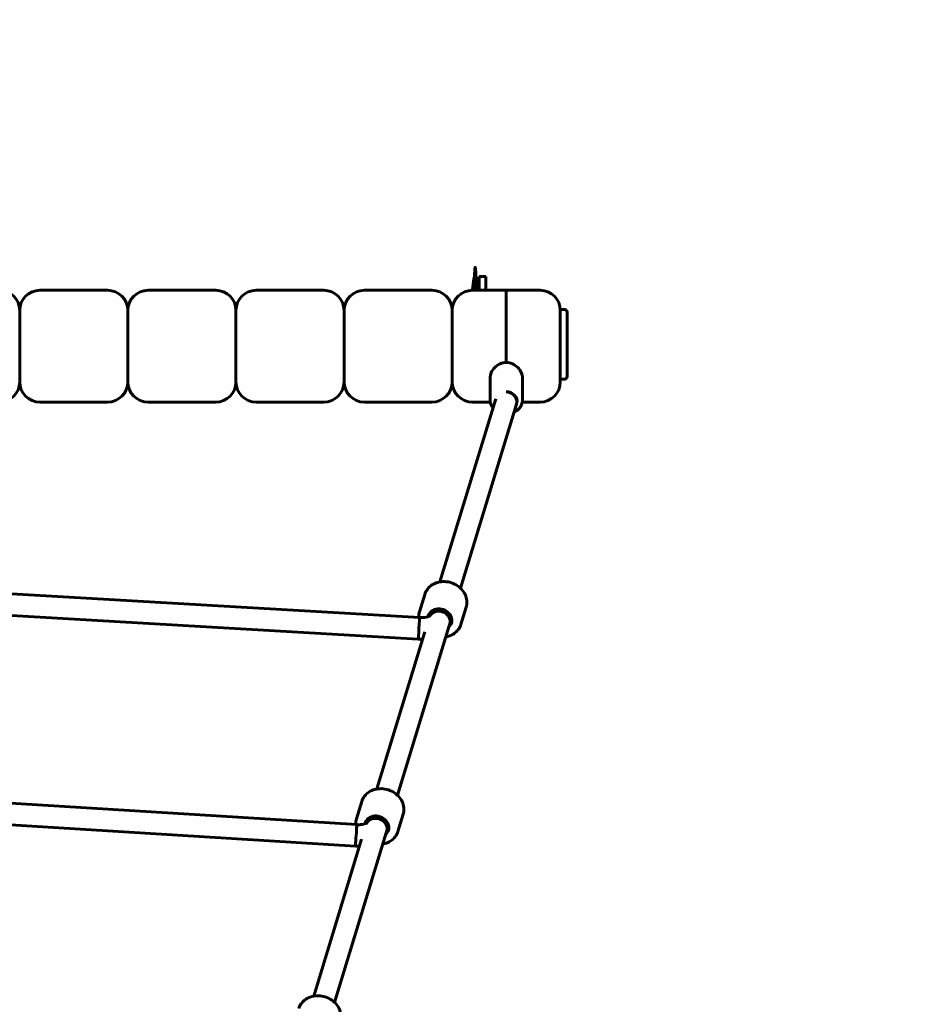
# Model space of a CAD drawing. Units: millimetres. Extents: x 10900 to 24676, y 296 to 21457.
# Drawn here: x 17134 to 17793, y 8601 to 9329 of the extents above; entities that cross this region are included whole.
import ezdxf

# ---------------------------------------------------------------- set-up
doc = ezdxf.new("R2010")
doc.units = ezdxf.units.MM
doc.header["$LTSCALE"] = 90
doc.layers.add('Widoczne (ISO)', color=7, linetype='Continuous', lineweight=60)
doc.layers.add('Wymiar (ISO)', color=116, linetype='Continuous', lineweight=18)
doc.styles.add('Tekst etykiety (ISO)', font='tahoma.ttf')
doc.dimstyles.new('Domyślne (ISO)', dxfattribs={"dimscale": 90, "dimtxt": 3.5, "dimasz": 2.5, "dimexe": 3.175, "dimexo": 0, "dimgap": 0.762, "dimtad": 1, "dimtoh": 1, "dimdec": 0, "dimrnd": 1e-08, "dimzin": 0, "dimtxsty": 'Tekst etykiety (ISO)', "dimcen": 0.09, "dimdle": 10, "dimclrd": 256, "dimclre": 256, "dimclrt": 256, "dimadec": 0, "dimazin": 0, "dimtfac": 0.714286, "dimtdec": 0, "dimtmove": 0, "dimatfit": 3, "dimfxl": 0, "dimtolj": 1, "dimtzin": 0, "dimlwd": 50, "dimlwe": 50, "dimarcsym": 0})

# ---------------------------------------------------------------- blocks, each defined once
blk = doc.blocks.new('*D11')
at = {"layer": 'Defpoints', "color": 0}
for p in [(19264.15, 10847.45), (11301.93, 6932.06), (14054.15, 6932.06)]:
    blk.add_point(p, dxfattribs=at)
at = {"layer": 'Wymiar (ISO)', "lineweight": 50}
for p, q in [((19264.15, 10847.45), (11016.18, 10847.45)), ((11301.93, 10622.45), (11301.93, 7157.06)), ((14054.15, 6932.06), (11016.18, 6932.06))]:
    blk.add_line(p, q, dxfattribs=at)
at = {"layer": 'Wymiar (ISO)'}
for points in [[(11264.43, 10622.45), (11339.43, 10622.45), (11301.93, 10847.45)], [(11264.43, 7157.06), (11339.43, 7157.06), (11301.93, 6932.06)]]:
    blk.add_solid(points, dxfattribs=at)
at = {"layer": 'Wymiar (ISO)', "lineweight": 50, "insert": (10905.24, 8889.76), "char_height": 315, "attachment_point": 2, "rotation": 90, "style": 'Tekst etykiety (ISO)'}
blk.add_mtext('\\A1;3915', dxfattribs=at)

msp = doc.modelspace()

# ---------------------------------------------------------------- linework, layer by layer
at = {"layer": 'Widoczne (ISO)'}
for p, q in [((17474.15, 9136.4), (17474.15, 9139.08)), ((17479.15, 9139.08), (17474.15, 9139.08)), ((17474.15, 9136.4), (17474.15, 9128.83)), ((17479.15, 9139.08), (17479.15, 9136.4)), ((17479.15, 9128.83), (17479.15, 9136.4)), ((17199.15, 9128.83), (17149.15, 9128.83)), ((17229.15, 9128.83), (17279.15, 9128.83)), ((17309.15, 9128.83), (17359.15, 9128.83)), ((17389.15, 9128.83), (17439.15, 9128.83)), ((17494.15, 9128.83), (17469.15, 9128.83)), ((17494.15, 9123.47), (17494.15, 9128.83)), ((17494.15, 9128.83), (17519.15, 9128.83)), ((17494.15, 9128.83), (17494.15, 9123.47)), ((17494.15, 9075.38), (17494.15, 9123.47)), ((17494.15, 9123.47), (17494.15, 9075.38)), ((17134.15, 9113.83), (17134.15, 9110.48)), ((17134.15, 9110.48), (17134.15, 9113.83)), ((17214.15, 9110.48), (17214.15, 9113.83)), ((17214.15, 9113.83), (17214.15, 9110.48)), ((17294.15, 9110.48), (17294.15, 9113.83)), ((17294.15, 9113.83), (17294.15, 9110.48)), ((17374.15, 9110.48), (17374.15, 9113.83)), ((17374.15, 9113.83), (17374.15, 9110.48)), ((17454.15, 9110.48), (17454.15, 9113.83)), ((17454.15, 9113.83), (17454.15, 9110.48)), ((17534.15, 9114.69), (17534.15, 9114.15)), ((17534.15, 9114.69), (17537.15, 9114.69)), ((17534.15, 9113.83), (17534.15, 9114.15)), ((17534.15, 9113.83), (17534.15, 9110.48)), ((17539.15, 9112.69), (17539.15, 9112.42)), ((17539.15, 9096.42), (17539.15, 9112.42)), ((17539.15, 9096.42), (17539.15, 9093.69)), ((17539.15, 9065.98), (17539.15, 9093.69)), ((17482.15, 9063.83), (17482.15, 9047.83)), ((17506.15, 9063.83), (17506.15, 9047.83)), ((17534.15, 9062.98), (17537.15, 9062.98)), ((17539.15, 9065.98), (17539.15, 9064.98)), ((17199.15, 9046.11), (17149.15, 9046.11)), ((17229.15, 9046.11), (17279.15, 9046.11)), ((17309.15, 9046.11), (17359.15, 9046.11)), ((17389.15, 9046.11), (17439.15, 9046.11)), ((17486.32, 9048.58), (17445.07, 8913.14)), ((17482.3, 9046.11), (17469.15, 9046.11)), ((17505.99, 9046.11), (17519.15, 9046.11)), ((17501.8, 9044.5), (17460.38, 8908.47)), ((17430, 8886.72), (17046.72, 8908.99)), ((17429.98, 8891.03), (17433.89, 8903.87)), ((17429.07, 8870.75), (17045.79, 8893.02)), ((17460.59, 8881.7), (17464.5, 8894.55)), ((17453.66, 8886.42), (17413.74, 8755.3)), ((17438.36, 8891.09), (17437.37, 8887.83)), ((17433.8, 8876.11), (17398.43, 8759.96)), ((17054.27, 8754.09), (17383.48, 8733.59)), ((17383.34, 8737.85), (17387.25, 8750.7)), ((17413.95, 8728.53), (17417.86, 8741.37)), ((17053.72, 8738.1), (17382.48, 8717.62)), ((17407.02, 8733.25), (17367.09, 8602.12)), ((17391.72, 8737.91), (17390.72, 8734.63)), ((17387.14, 8722.88), (17351.79, 8606.78))]:
    msp.add_line(p, q, dxfattribs=at)
for centre, radius, start, end in [((17119.15, 9113.83), 15, 0, 90), ((17149.15, 9113.83), 15, 90, 180), ((17199.15, 9113.83), 15, 0, 90), ((17229.15, 9113.83), 15, 90, 180), ((17279.15, 9113.83), 15, 0, 90), ((17309.15, 9113.83), 15, 90, 180), ((17359.15, 9113.83), 15, 0, 90), ((17389.15, 9113.83), 15, 90, 180), ((17439.15, 9113.83), 15, 0, 90), ((17469.15, 9113.83), 15, 90, 180), ((17519.15, 9113.83), 15, 0, 90), ((17537.15, 9112.69), 2, 0, 90), ((17119.15, 9061.11), 15, 270, 0), ((17149.15, 9061.11), 15, 180, 270), ((17199.15, 9061.11), 15, 270, 0), ((17229.15, 9061.11), 15, 180, 270), ((17279.15, 9061.11), 15, 270, 0), ((17309.15, 9061.11), 15, 180, 270), ((17359.15, 9061.11), 15, 270, 0), ((17389.15, 9061.11), 15, 180, 270), ((17439.15, 9061.11), 15, 270, 0), ((17469.15, 9061.11), 15, 180, 270), ((17519.15, 9061.11), 15, 270, 0), ((17537.15, 9064.98), 2, 270, 0)]:
    msp.add_arc(centre, radius, start, end, dxfattribs=at)
for centre, major_axis, ratio, start_param, end_param in [((17494.15, 9046.83), (8, 0), 0.866025, 6.109202, 7.852532), ((17494.15, 9046.83), (7.65, -2.33), 0.856275, 0, 1.824391), ((17444.98, 8885.38), (-8.61, 2.62), 0.856275, 2.66571, 6.368133), ((17444.71, 8884.49), (7.65, -2.33), 0.856275, 0, 2.969999), ((17429.54, 8878.73), (0.46, 7.99), 0.005428, 3.141593, 6.283185), ((17429.54, 8878.73), (0.46, 7.99), 0.005428, 3.141593, 6.283185), ((17398.34, 8732.2), (-8.61, 2.62), 0.856275, 2.66571, 6.368675), ((17398.06, 8731.28), (7.65, -2.33), 0.856275, 0, 2.966448), ((17382.98, 8725.6), (-0.5, -7.98), 0.014966, 0, 3.141593), ((17382.98, 8725.6), (-0.5, -7.98), 0.014966, 0, 3.141593)]:
    msp.add_ellipse(centre, major_axis=major_axis, ratio=ratio, start_param=start_param, end_param=end_param, dxfattribs=at)
for points, knots in [([(17469.05, 9128.83), (17469.15, 9129.73), (17469.26, 9130.62), (17469.77, 9134.39), (17470.24, 9137.23), (17470.68, 9141.02), (17470.78, 9142.13), (17470.91, 9144.08), (17470.95, 9144.76), (17471.04, 9145.48), (17471.06, 9145.65), (17471.1, 9145.76), (17471.11, 9145.78), (17471.13, 9145.79), (17471.13, 9145.8), (17471.14, 9145.8), (17471.14, 9145.8), (17471.14, 9145.81), (17471.14, 9145.81), (17471.15, 9145.81), (17471.15, 9145.81), (17471.15, 9145.81), (17471.15, 9145.81), (17471.15, 9145.8), (17471.16, 9145.8), (17471.16, 9145.8), (17471.17, 9145.8), (17471.21, 9145.75), (17471.24, 9145.59), (17471.38, 9144.79), (17471.38, 9143.09), (17472.02, 9137.39), (17472.54, 9134.37), (17473.06, 9130.48), (17473.16, 9129.66), (17473.25, 9128.83)], [-15.516863, -15.516863, -15.516863, -15.516863, -15.242076, -15.242076, -14.339461, -14.339461, -13.923263, -13.923263, -13.543053, -13.543053, -13.36788, -13.36788, -13.332311, -13.332311, -13.322251, -13.322251, -13.318161, -13.318161, -13.315853, -13.315853, -13.313955, -13.313955, -13.311819, -13.311819, -13.308499, -13.308499, -13.299768, -13.299768, -13.20701, -13.20701, -12.136802, -12.136802, -11.156314, -11.156314, -10.897363, -10.897363, -10.897363, -10.897363]), ([(17469.64, 9133.34), (17469.78, 9134.37), (17469.93, 9135.32), (17470.1, 9136.55), (17470.16, 9136.94), (17470.23, 9137.54), (17470.26, 9137.77), (17470.29, 9138), (17470.29, 9138.06), (17470.3, 9138.09), (17470.3, 9138.09), (17470.3, 9138.09)], [0, 0, 0, 0, 0.3503843, 0.3503843, 0.5311618, 0.5311618, 0.6769361, 0.6769361, 0.7634278, 0.7634278, 0.7852755, 0.7852755, 0.7852755, 0.7852755]), ([(17471.49, 9128.83), (17471.49, 9129.19), (17471.48, 9129.55), (17471.46, 9130.79), (17471.44, 9131.65), (17471.41, 9132.93), (17471.4, 9133.39), (17471.37, 9134.34), (17471.36, 9134.81), (17471.33, 9135.75), (17471.31, 9136.21), (17471.29, 9136.88), (17471.28, 9137.1), (17471.25, 9137.52), (17471.24, 9137.73), (17471.22, 9138.01), (17471.22, 9138.1), (17471.2, 9138.24), (17471.2, 9138.28), (17471.19, 9138.37), (17471.18, 9138.41), (17471.17, 9138.46), (17471.17, 9138.47), (17471.16, 9138.48), (17471.16, 9138.49), (17471.15, 9138.49), (17471.15, 9138.49), (17471.15, 9138.49), (17471.15, 9138.5), (17471.15, 9138.5), (17471.15, 9138.5), (17471.15, 9138.5), (17471.15, 9138.5), (17471.14, 9138.5), (17471.14, 9138.49), (17471.14, 9138.49), (17471.14, 9138.49), (17471.14, 9138.49), (17471.13, 9138.48), (17471.13, 9138.47), (17471.13, 9138.46), (17471.11, 9138.41), (17471.11, 9138.37), (17471.1, 9138.28), (17471.09, 9138.24), (17471.08, 9138.1), (17471.07, 9138.01), (17471.05, 9137.73), (17471.04, 9137.52), (17471.02, 9137.1), (17471.01, 9136.88), (17470.98, 9136.21), (17470.97, 9135.75), (17470.94, 9134.81), (17470.92, 9134.34), (17470.9, 9133.39), (17470.89, 9132.93), (17470.86, 9131.65), (17470.84, 9130.79), (17470.82, 9129.55), (17470.81, 9129.19), (17470.8, 9128.83)], [4.488201, 4.488201, 4.488201, 4.488201, 4.595017, 4.595017, 4.858885, 4.858885, 5.001902, 5.001902, 5.144919, 5.144919, 5.287937, 5.287937, 5.359445, 5.359445, 5.430954, 5.430954, 5.460528, 5.460528, 5.475315, 5.475315, 5.490102, 5.490102, 5.492485, 5.492485, 5.494868, 5.494868, 5.49537, 5.49537, 5.495621, 5.495621, 5.495872, 5.495872, 5.496123, 5.496123, 5.496374, 5.496374, 5.496877, 5.496877, 5.49926, 5.49926, 5.501643, 5.501643, 5.51643, 5.51643, 5.531217, 5.531217, 5.560791, 5.560791, 5.6323, 5.6323, 5.703808, 5.703808, 5.846825, 5.846825, 5.989842, 5.989842, 6.132859, 6.132859, 6.396728, 6.396728, 6.503543, 6.503543, 6.503543, 6.503543]), ([(17472, 9138.09), (17472, 9138.09), (17472, 9138.09), (17472, 9138.09), (17472.01, 9138), (17472.06, 9137.55), (17472.12, 9137.04), (17472.33, 9135.59), (17472.49, 9134.51), (17472.66, 9133.34)], [28.6384901, 28.6384901, 28.6384901, 28.6384901, 28.6391471, 28.6391471, 28.7664514, 28.7664514, 29.0222533, 29.0222533, 29.4219463, 29.4219463, 29.4219463, 29.4219463]), ([(17134.15, 9061.11), (17134.15, 9061.11), (17134.15, 9061.11), (17134.15, 9061.15), (17134.15, 9061.49), (17134.15, 9062.48), (17134.15, 9062.83), (17134.15, 9064), (17134.15, 9064.98), (17134.15, 9066.75), (17134.15, 9067.39), (17134.15, 9069.11), (17134.15, 9070.24), (17134.15, 9072.15), (17134.15, 9072.87), (17134.15, 9075), (17134.15, 9076.45), (17134.15, 9079.35), (17134.15, 9080.81), (17134.15, 9083.62), (17134.15, 9084.98), (17134.15, 9086.91), (17134.15, 9087.51), (17134.15, 9089.64), (17134.15, 9091.13), (17134.15, 9094.1), (17134.15, 9095.58), (17134.15, 9098.33), (17134.15, 9099.63), (17134.15, 9102.76), (17134.15, 9104.5), (17134.15, 9107.37), (17134.15, 9108.55), (17134.15, 9109.92), (17134.15, 9110.21), (17134.15, 9110.48)], [2.256609, 2.256609, 2.256609, 2.256609, 2.299733, 2.299733, 3.101776, 3.101776, 3.431912, 3.431912, 4.015598, 4.015598, 4.299882, 4.299882, 4.717789, 4.717789, 4.956063, 4.956063, 5.398111, 5.398111, 5.831549, 5.831549, 6.237904, 6.237904, 6.426126, 6.426126, 6.903091, 6.903091, 7.408799, 7.408799, 7.897916, 7.897916, 8.646506, 8.646506, 9.251443, 9.251443, 9.418387, 9.418387, 9.418387, 9.418387]), ([(17134.15, 9110.48), (17134.15, 9109.18), (17134.15, 9107.68), (17134.15, 9103.89), (17134.15, 9101.49), (17134.15, 9096.99), (17134.15, 9094.95), (17134.15, 9090.93), (17134.15, 9088.98), (17134.15, 9085.39), (17134.15, 9083.75), (17134.15, 9080.98), (17134.15, 9079.85), (17134.15, 9077.29), (17134.15, 9075.85), (17134.15, 9073.35), (17134.15, 9072.28), (17134.15, 9071.29), (17134.15, 9070.55), (17134.15, 9069.84), (17134.15, 9068.51), (17134.15, 9067.88), (17134.15, 9066.88), (17134.15, 9066.5), (17134.15, 9065.46), (17134.15, 9064.86), (17134.15, 9063.51), (17134.15, 9062.86), (17134.15, 9061.86), (17134.15, 9061.51), (17134.15, 9061.18), (17134.15, 9061.11), (17134.15, 9061.11)], [0, 0, 0, 0, 0.781057, 0.781057, 1.769021, 1.769021, 2.479443, 2.479443, 3.101776, 3.101776, 3.592285, 3.592285, 3.927181, 3.927181, 4.362393, 4.362393, 4.709193, 4.709193, 4.709193, 4.964098, 4.964098, 5.219002, 5.219002, 5.398111, 5.398111, 5.72881, 5.72881, 6.237904, 6.237904, 6.781015, 6.781015, 7.152496, 7.152496, 7.152496, 7.152496]), ([(17214.15, 9110.48), (17214.15, 9109.01), (17214.15, 9107.28), (17214.15, 9103.38), (17214.15, 9101.22), (17214.15, 9097.46), (17214.15, 9095.97), (17214.15, 9092.06), (17214.15, 9089.55), (17214.15, 9085.91), (17214.15, 9084.82), (17214.15, 9081.77), (17214.15, 9079.78), (17214.15, 9076.92), (17214.15, 9075.98), (17214.15, 9073.71), (17214.15, 9072.41), (17214.15, 9070.53), (17214.15, 9069.87), (17214.15, 9068.08), (17214.15, 9067.03), (17214.15, 9065.25), (17214.15, 9064.49), (17214.15, 9063.25), (17214.15, 9062.77), (17214.15, 9062.2), (17214.15, 9062.04), (17214.15, 9061.54), (17214.15, 9061.32), (17214.15, 9061.14), (17214.15, 9061.11), (17214.15, 9061.11)], [0, 0, 0, 0, 0.884513, 0.884513, 1.769021, 1.769021, 2.299733, 2.299733, 3.101776, 3.101776, 3.431912, 3.431912, 4.015598, 4.015598, 4.299882, 4.299882, 4.717789, 4.717789, 4.956063, 4.956063, 5.398111, 5.398111, 5.831549, 5.831549, 6.237904, 6.237904, 6.426126, 6.426126, 6.903091, 6.903091, 7.152496, 7.152496, 7.152496, 7.152496]), ([(17214.15, 9061.11), (17214.15, 9061.11), (17214.15, 9061.11), (17214.15, 9061.15), (17214.15, 9061.49), (17214.15, 9062.48), (17214.15, 9062.83), (17214.15, 9064), (17214.15, 9064.98), (17214.15, 9066.75), (17214.15, 9067.39), (17214.15, 9069.11), (17214.15, 9070.24), (17214.15, 9072.15), (17214.15, 9072.87), (17214.15, 9075), (17214.15, 9076.45), (17214.15, 9079.35), (17214.15, 9080.81), (17214.15, 9083.62), (17214.15, 9084.98), (17214.15, 9086.91), (17214.15, 9087.51), (17214.15, 9089.64), (17214.15, 9091.13), (17214.15, 9094.1), (17214.15, 9095.58), (17214.15, 9098.33), (17214.15, 9099.63), (17214.15, 9102.76), (17214.15, 9104.5), (17214.15, 9107.37), (17214.15, 9108.55), (17214.15, 9109.92), (17214.15, 9110.21), (17214.15, 9110.48)], [2.256609, 2.256609, 2.256609, 2.256609, 2.299733, 2.299733, 3.101776, 3.101776, 3.431912, 3.431912, 4.015598, 4.015598, 4.299882, 4.299882, 4.717789, 4.717789, 4.956063, 4.956063, 5.398111, 5.398111, 5.831549, 5.831549, 6.237904, 6.237904, 6.426126, 6.426126, 6.903091, 6.903091, 7.408799, 7.408799, 7.897916, 7.897916, 8.646506, 8.646506, 9.251443, 9.251443, 9.418387, 9.418387, 9.418387, 9.418387]), ([(17294.15, 9110.48), (17294.15, 9109.01), (17294.15, 9107.28), (17294.15, 9103.38), (17294.15, 9101.22), (17294.15, 9097.46), (17294.15, 9095.97), (17294.15, 9092.06), (17294.15, 9089.55), (17294.15, 9085.91), (17294.15, 9084.82), (17294.15, 9081.77), (17294.15, 9079.78), (17294.15, 9076.92), (17294.15, 9075.98), (17294.15, 9073.71), (17294.15, 9072.41), (17294.15, 9070.53), (17294.15, 9069.87), (17294.15, 9068.08), (17294.15, 9067.03), (17294.15, 9065.25), (17294.15, 9064.49), (17294.15, 9063.25), (17294.15, 9062.77), (17294.15, 9062.2), (17294.15, 9062.04), (17294.15, 9061.54), (17294.15, 9061.32), (17294.15, 9061.14), (17294.15, 9061.11), (17294.15, 9061.11)], [0, 0, 0, 0, 0.884513, 0.884513, 1.769021, 1.769021, 2.299733, 2.299733, 3.101776, 3.101776, 3.431912, 3.431912, 4.015598, 4.015598, 4.299882, 4.299882, 4.717789, 4.717789, 4.956063, 4.956063, 5.398111, 5.398111, 5.831549, 5.831549, 6.237904, 6.237904, 6.426126, 6.426126, 6.903091, 6.903091, 7.152496, 7.152496, 7.152496, 7.152496]), ([(17294.15, 9061.11), (17294.15, 9061.11), (17294.15, 9061.14), (17294.15, 9061.32), (17294.15, 9061.64), (17294.15, 9062.62), (17294.15, 9063.19), (17294.15, 9064.42), (17294.15, 9065), (17294.15, 9066.48), (17294.15, 9067.45), (17294.15, 9069.43), (17294.15, 9070.38), (17294.15, 9071.38), (17294.15, 9072.12), (17294.15, 9072.89), (17294.15, 9074.49), (17294.15, 9075.31), (17294.15, 9076.73), (17294.15, 9077.32), (17294.15, 9079.01), (17294.15, 9080.12), (17294.15, 9082.94), (17294.15, 9084.65), (17294.15, 9088.06), (17294.15, 9089.79), (17294.15, 9093.39), (17294.15, 9095.24), (17294.15, 9099.68), (17294.15, 9102.17), (17294.15, 9106.71), (17294.15, 9108.76), (17294.15, 9110.48)], [2.256609, 2.256609, 2.256609, 2.256609, 2.479443, 2.479443, 3.101776, 3.101776, 3.592285, 3.592285, 3.927181, 3.927181, 4.362393, 4.362393, 4.709193, 4.709193, 4.709193, 4.964098, 4.964098, 5.219002, 5.219002, 5.398111, 5.398111, 5.72881, 5.72881, 6.237904, 6.237904, 6.781015, 6.781015, 7.408799, 7.408799, 8.387027, 8.387027, 9.418387, 9.418387, 9.418387, 9.418387]), ([(17374.15, 9110.48), (17374.15, 9109.01), (17374.15, 9107.28), (17374.15, 9103.38), (17374.15, 9101.22), (17374.15, 9097.46), (17374.15, 9095.97), (17374.15, 9092.06), (17374.15, 9089.55), (17374.15, 9085.91), (17374.15, 9084.82), (17374.15, 9081.77), (17374.15, 9079.78), (17374.15, 9076.92), (17374.15, 9075.98), (17374.15, 9073.71), (17374.15, 9072.41), (17374.15, 9070.53), (17374.15, 9069.87), (17374.15, 9068.08), (17374.15, 9067.03), (17374.15, 9065.25), (17374.15, 9064.49), (17374.15, 9063.25), (17374.15, 9062.77), (17374.15, 9062.2), (17374.15, 9062.04), (17374.15, 9061.54), (17374.15, 9061.32), (17374.15, 9061.14), (17374.15, 9061.11), (17374.15, 9061.11)], [0, 0, 0, 0, 0.884513, 0.884513, 1.769021, 1.769021, 2.299733, 2.299733, 3.101776, 3.101776, 3.431912, 3.431912, 4.015598, 4.015598, 4.299882, 4.299882, 4.717789, 4.717789, 4.956063, 4.956063, 5.398111, 5.398111, 5.831549, 5.831549, 6.237904, 6.237904, 6.426126, 6.426126, 6.903091, 6.903091, 7.152496, 7.152496, 7.152496, 7.152496]), ([(17374.15, 9061.11), (17374.15, 9061.11), (17374.15, 9061.14), (17374.15, 9061.32), (17374.15, 9061.64), (17374.15, 9062.62), (17374.15, 9063.19), (17374.15, 9064.42), (17374.15, 9065), (17374.15, 9066.48), (17374.15, 9067.45), (17374.15, 9069.43), (17374.15, 9070.38), (17374.15, 9071.38), (17374.15, 9072.12), (17374.15, 9072.89), (17374.15, 9074.49), (17374.15, 9075.31), (17374.15, 9076.73), (17374.15, 9077.32), (17374.15, 9079.01), (17374.15, 9080.12), (17374.15, 9082.94), (17374.15, 9084.65), (17374.15, 9088.06), (17374.15, 9089.79), (17374.15, 9093.39), (17374.15, 9095.24), (17374.15, 9099.68), (17374.15, 9102.17), (17374.15, 9106.71), (17374.15, 9108.76), (17374.15, 9110.48)], [2.256609, 2.256609, 2.256609, 2.256609, 2.479443, 2.479443, 3.101776, 3.101776, 3.592285, 3.592285, 3.927181, 3.927181, 4.362393, 4.362393, 4.709193, 4.709193, 4.709193, 4.964098, 4.964098, 5.219002, 5.219002, 5.398111, 5.398111, 5.72881, 5.72881, 6.237904, 6.237904, 6.781015, 6.781015, 7.408799, 7.408799, 8.387027, 8.387027, 9.418387, 9.418387, 9.418387, 9.418387]), ([(17454.15, 9110.48), (17454.15, 9109.18), (17454.15, 9107.68), (17454.15, 9103.89), (17454.15, 9101.49), (17454.15, 9096.99), (17454.15, 9094.95), (17454.15, 9090.93), (17454.15, 9088.98), (17454.15, 9085.39), (17454.15, 9083.75), (17454.15, 9080.98), (17454.15, 9079.85), (17454.15, 9077.29), (17454.15, 9075.85), (17454.15, 9073.35), (17454.15, 9072.28), (17454.15, 9071.29), (17454.15, 9070.55), (17454.15, 9069.84), (17454.15, 9068.51), (17454.15, 9067.88), (17454.15, 9066.88), (17454.15, 9066.5), (17454.15, 9065.46), (17454.15, 9064.86), (17454.15, 9063.51), (17454.15, 9062.86), (17454.15, 9061.86), (17454.15, 9061.51), (17454.15, 9061.18), (17454.15, 9061.11), (17454.15, 9061.11)], [0, 0, 0, 0, 0.781057, 0.781057, 1.769021, 1.769021, 2.479443, 2.479443, 3.101776, 3.101776, 3.592285, 3.592285, 3.927181, 3.927181, 4.362393, 4.362393, 4.709193, 4.709193, 4.709193, 4.964098, 4.964098, 5.219002, 5.219002, 5.398111, 5.398111, 5.72881, 5.72881, 6.237904, 6.237904, 6.781015, 6.781015, 7.152496, 7.152496, 7.152496, 7.152496]), ([(17454.15, 9061.11), (17454.15, 9061.11), (17454.15, 9061.14), (17454.15, 9061.32), (17454.15, 9061.64), (17454.15, 9062.62), (17454.15, 9063.19), (17454.15, 9064.42), (17454.15, 9065), (17454.15, 9066.48), (17454.15, 9067.45), (17454.15, 9069.43), (17454.15, 9070.38), (17454.15, 9071.38), (17454.15, 9072.12), (17454.15, 9072.89), (17454.15, 9074.49), (17454.15, 9075.31), (17454.15, 9076.73), (17454.15, 9077.32), (17454.15, 9079.01), (17454.15, 9080.12), (17454.15, 9082.94), (17454.15, 9084.65), (17454.15, 9088.06), (17454.15, 9089.79), (17454.15, 9093.39), (17454.15, 9095.24), (17454.15, 9099.68), (17454.15, 9102.17), (17454.15, 9106.71), (17454.15, 9108.76), (17454.15, 9110.48)], [2.256609, 2.256609, 2.256609, 2.256609, 2.479443, 2.479443, 3.101776, 3.101776, 3.592285, 3.592285, 3.927181, 3.927181, 4.362393, 4.362393, 4.709193, 4.709193, 4.709193, 4.964098, 4.964098, 5.219002, 5.219002, 5.398111, 5.398111, 5.72881, 5.72881, 6.237904, 6.237904, 6.781015, 6.781015, 7.408799, 7.408799, 8.387027, 8.387027, 9.418387, 9.418387, 9.418387, 9.418387]), ([(17534.15, 9061.11), (17534.15, 9061.11), (17534.15, 9061.14), (17534.15, 9061.32), (17534.15, 9061.64), (17534.15, 9062.62), (17534.15, 9063.19), (17534.15, 9064.42), (17534.15, 9065), (17534.15, 9066.48), (17534.15, 9067.45), (17534.15, 9069.43), (17534.15, 9070.38), (17534.15, 9071.38), (17534.15, 9072.12), (17534.15, 9072.89), (17534.15, 9074.49), (17534.15, 9075.31), (17534.15, 9076.73), (17534.15, 9077.32), (17534.15, 9079.01), (17534.15, 9080.12), (17534.15, 9082.94), (17534.15, 9084.65), (17534.15, 9088.06), (17534.15, 9089.79), (17534.15, 9093.39), (17534.15, 9095.24), (17534.15, 9099.68), (17534.15, 9102.17), (17534.15, 9106.71), (17534.15, 9108.76), (17534.15, 9110.48)], [2.256609, 2.256609, 2.256609, 2.256609, 2.479443, 2.479443, 3.101776, 3.101776, 3.592285, 3.592285, 3.927181, 3.927181, 4.362393, 4.362393, 4.709193, 4.709193, 4.709193, 4.964098, 4.964098, 5.219002, 5.219002, 5.398111, 5.398111, 5.72881, 5.72881, 6.237904, 6.237904, 6.781015, 6.781015, 7.408799, 7.408799, 8.387027, 8.387027, 9.418387, 9.418387, 9.418387, 9.418387]), ([(17482.15, 9063.83), (17482.15, 9065.15), (17482.45, 9066.61), (17483.68, 9069.38), (17484.61, 9070.69), (17486.72, 9072.81), (17488.06, 9073.76), (17491.01, 9075.05), (17492.62, 9075.38), (17494.15, 9075.38)], [-1.827082, -1.827082, -1.827082, -1.827082, -1.370417, -1.370417, -0.913753, -0.913753, -0.456876, -0.456876, 0, 0, 0, 0]), ([(17494.15, 9075.38), (17495.67, 9075.38), (17497.28, 9075.05), (17500.24, 9073.76), (17501.58, 9072.81), (17503.69, 9070.69), (17504.61, 9069.38), (17505.84, 9066.61), (17506.15, 9065.15), (17506.15, 9063.83)], [-3.654164, -3.654164, -3.654164, -3.654164, -3.197287, -3.197287, -2.740411, -2.740411, -2.283746, -2.283746, -1.827082, -1.827082, -1.827082, -1.827082]), ([(17482.15, 9047.83), (17482.15, 9046.72), (17482.35, 9045.61), (17483.08, 9043.57), (17483.6, 9042.64), (17484.25, 9041.8)], [3.1907906, 3.1907906, 3.1907906, 3.1907906, 3.4953488, 3.4953488, 3.7801433, 3.7801433, 3.7801433, 3.7801433]), ([(17499.98, 9038.51), (17500.53, 9038.78), (17501.06, 9039.1), (17502.57, 9040.15), (17503.47, 9041.01), (17504.88, 9042.93), (17505.42, 9043.99), (17506.01, 9045.99), (17506.15, 9046.91), (17506.15, 9047.83)], [5.278828, 5.278828, 5.278828, 5.278828, 5.439155, 5.439155, 5.764146, 5.764146, 6.080373, 6.080373, 6.332383, 6.332383, 6.332383, 6.332383]), ([(17433.89, 8903.87), (17434.32, 8905.28), (17435, 8906.6), (17436.8, 8908.97), (17437.92, 8910.01), (17440.51, 8911.71), (17441.98, 8912.37), (17445.13, 8913.23), (17446.81, 8913.42), (17450.2, 8913.33), (17451.91, 8913.03), (17455.19, 8911.98), (17456.75, 8911.22), (17459.57, 8909.31), (17460.83, 8908.15), (17462.88, 8905.58), (17463.69, 8904.16), (17464.76, 8901.2), (17465.04, 8899.66), (17465.03, 8896.92), (17464.86, 8895.71), (17464.5, 8894.55)], [1.508417, 1.508417, 1.508417, 1.508417, 1.815364, 1.815364, 2.125971, 2.125971, 2.444351, 2.444351, 2.769308, 2.769308, 3.097623, 3.097623, 3.426798, 3.426798, 3.754875, 3.754875, 4.079174, 4.079174, 4.396366, 4.396366, 4.65001, 4.65001, 4.65001, 4.65001]), ([(17429.46, 8886.75), (17429.45, 8886.98), (17429.44, 8887.21), (17429.45, 8888.66), (17429.63, 8889.87), (17429.98, 8891.03)], [7.4901749, 7.4901749, 7.4901749, 7.4901749, 7.5379584, 7.5379584, 7.7916023, 7.7916023, 7.7916023, 7.7916023]), ([(17430, 8886.72), (17430.91, 8886.67), (17431.82, 8886.67), (17433.52, 8886.79), (17434.31, 8886.9), (17435.65, 8887.18), (17436.21, 8887.35), (17437.04, 8887.66), (17437.34, 8887.81), (17437.68, 8888.01), (17437.76, 8888.07), (17437.76, 8888.07)], [6.283185, 6.283185, 6.283185, 6.283185, 6.532176, 6.532176, 6.774734, 6.774734, 6.999074, 6.999074, 7.197762, 7.197762, 7.362923, 7.362923, 7.362923, 7.362923]), ([(17460.59, 8881.7), (17460.16, 8880.3), (17459.48, 8878.98), (17457.68, 8876.61), (17456.56, 8875.57), (17453.97, 8873.87), (17452.5, 8873.21), (17450.44, 8872.65), (17449.93, 8872.53), (17449.41, 8872.44)], [4.65001, 4.65001, 4.65001, 4.65001, 4.956957, 4.956957, 5.267564, 5.267564, 5.585943, 5.585943, 5.688935, 5.688935, 5.688935, 5.688935]), ([(17387.25, 8750.7), (17387.67, 8752.1), (17388.35, 8753.42), (17390.15, 8755.79), (17391.28, 8756.83), (17393.87, 8758.53), (17395.34, 8759.19), (17398.48, 8760.05), (17400.16, 8760.25), (17403.56, 8760.15), (17405.27, 8759.86), (17408.55, 8758.8), (17410.11, 8758.04), (17412.93, 8756.13), (17414.18, 8754.98), (17416.24, 8752.4), (17417.05, 8750.98), (17418.12, 8748.02), (17418.4, 8746.49), (17418.39, 8743.74), (17418.21, 8742.53), (17417.86, 8741.37)], [1.508417, 1.508417, 1.508417, 1.508417, 1.815364, 1.815364, 2.125971, 2.125971, 2.444351, 2.444351, 2.769308, 2.769308, 3.097623, 3.097623, 3.426798, 3.426798, 3.754875, 3.754875, 4.079174, 4.079174, 4.396366, 4.396366, 4.65001, 4.65001, 4.65001, 4.65001]), ([(17382.82, 8733.63), (17382.81, 8733.84), (17382.8, 8734.05), (17382.8, 8735.48), (17382.98, 8736.69), (17383.34, 8737.85)], [7.4941666, 7.4941666, 7.4941666, 7.4941666, 7.5379584, 7.5379584, 7.7916023, 7.7916023, 7.7916023, 7.7916023]), ([(17383.48, 8733.59), (17384.38, 8733.53), (17385.29, 8733.53), (17386.98, 8733.65), (17387.76, 8733.75), (17389.08, 8734.03), (17389.63, 8734.19), (17390.45, 8734.49), (17390.73, 8734.63), (17391.05, 8734.82), (17391.12, 8734.87), (17391.12, 8734.87)], [0.132644, 0.132644, 0.132644, 0.132644, 0.381535, 0.381535, 0.623458, 0.623458, 0.846736, 0.846736, 1.044325, 1.044325, 1.201654, 1.201654, 1.201654, 1.201654]), ([(17413.95, 8728.53), (17413.52, 8727.13), (17412.84, 8725.8), (17411.04, 8723.43), (17409.92, 8722.4), (17407.33, 8720.69), (17405.86, 8720.03), (17403.8, 8719.47), (17403.28, 8719.36), (17402.76, 8719.27)], [4.65001, 4.65001, 4.65001, 4.65001, 4.956957, 4.956957, 5.267564, 5.267564, 5.585943, 5.585943, 5.688935, 5.688935, 5.688935, 5.688935]), ([(17340.6, 8597.52), (17341.03, 8598.92), (17341.71, 8600.25), (17343.51, 8602.61), (17344.63, 8603.65), (17347.22, 8605.36), (17348.69, 8606.01), (17351.84, 8606.88), (17353.52, 8607.07), (17356.91, 8606.98), (17358.62, 8606.68), (17361.9, 8605.63), (17363.47, 8604.86), (17366.29, 8602.95), (17367.54, 8601.8), (17369.6, 8599.22), (17370.4, 8597.8), (17371.48, 8594.84), (17371.75, 8593.31), (17371.75, 8590.57), (17371.57, 8589.36), (17371.22, 8588.2)], [1.508417, 1.508417, 1.508417, 1.508417, 1.815364, 1.815364, 2.125971, 2.125971, 2.444351, 2.444351, 2.769308, 2.769308, 3.097623, 3.097623, 3.426798, 3.426798, 3.754875, 3.754875, 4.079174, 4.079174, 4.396366, 4.396366, 4.65001, 4.65001, 4.65001, 4.65001])]:
    msp.add_open_spline(points, degree=3, knots=knots, dxfattribs=at)
for points in [[(17469.04, 9128.83), (17469.07, 9129.08), (17469.1, 9129.34), (17469.13, 9129.59)], [(17473.16, 9129.59), (17473.19, 9129.34), (17473.22, 9129.09), (17473.25, 9128.83)], [(17429.07, 8870.75), (17430.1, 8870.69), (17431.13, 8870.67), (17432.15, 8870.69)], [(17382.48, 8717.62), (17383.49, 8717.56), (17384.51, 8717.54), (17385.52, 8717.55)]]:
    msp.add_open_spline(points, degree=3, dxfattribs=at)

# ---------------------------------------------------------------- dimensions: what is measured, and where the dimension line sits
at = {"layer": 'Wymiar (ISO)', "lineweight": 50}
dim = msp.add_linear_dim(base=(11301.93, 6932.06), p1=(19264.15, 10847.45), p2=(14054.15, 6932.06), angle=90, dimstyle='Domyślne (ISO)', override={"dimtoh": 0, "dimdec": 0, "dimtp": 0, "dimtm": 0, "dimtdec": 0, "dimtofl": 0, "dimatfit": 1}, dxfattribs=at)
dim.commit()
dim.dimension.update_dxf_attribs({"geometry": '*D11', "text_midpoint": (11301.93, 8889.76), "dimtype": 160})

doc.saveas('drawing.dxf')
